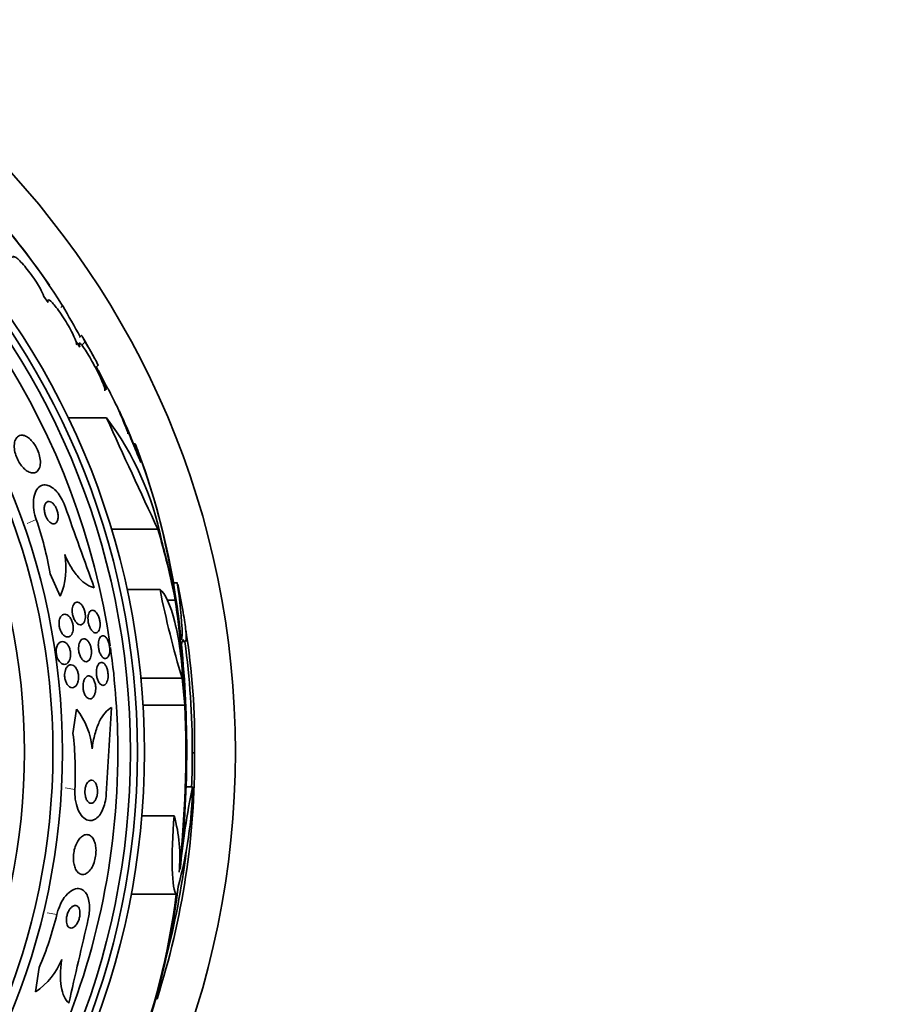
# Model space of a CAD drawing. Units: millimetres. Extents: x 0 to 1381, y 0 to 1221.
# Drawn here: x 930 to 961, y 676 to 710 of the extents above; entities that cross this region are included whole.
import ezdxf
from ezdxf import colors
from ezdxf.entities.mleader import LeaderData, LeaderLine
from ezdxf.math import Vec2, Vec3

# ---------------------------------------------------------------- set-up
doc = ezdxf.new("R2010")
doc.units = ezdxf.units.MM
doc.layers.add('DV1_Défaut', color=7, linetype='Continuous')
doc.layers.add('Défaut', color=7, linetype='Continuous')

# ---------------------------------------------------------------- blocks, each defined once
blk = doc.blocks.new('_DOT')
at = {"color": 0}
blk.add_line((0, 0), (-1, 0), dxfattribs=at)
at = {"color": 0, "const_width": 0.333}
blk.add_lwpolyline([(-0.1665, 0, 1), (0.1665, 0, 1)], format="xyb", close=True, dxfattribs=at)
blk = doc.blocks.new('SE')
at = {"layer": 'DV1_Défaut', "color": 7, "linetype": 'Continuous', "lineweight": 35}
for p, q in [((931.479, 700.611), (931.327, 700.812)), ((931.478, 700.694), (931.443, 700.659)), ((932.644, 699.455), (932.573, 699.385)), ((932.587, 699.05), (932.444, 699.263)), ((932.563, 699.19), (932.521, 699.149)), ((932.768, 699.235), (932.652, 699.118)), ((933.151, 698.353), (933.218, 698.421)), ((933.219, 698.25), (933.21, 698.241)), ((933.219, 698.25), (933.503, 697.707)), ((933.443, 697.77), (933.409, 697.735)), ((933.505, 697.568), (933.409, 697.733)), ((933.817, 697.105), (933.906, 696.936)), ((933.516, 696.59), (932.177, 696.59)), ((934.508, 695.685), (934.454, 695.685)), ((934.454, 695.685), (934.661, 695.15)), ((935.301, 692.713), (933.685, 692.713)), ((931.545, 691.161), (931.902, 690.378)), ((935.979, 690.845), (935.883, 690.845)), ((935.375, 690.608), (934.23, 690.608)), ((935.907, 690.237), (935.632, 690.237)), ((936.15, 689.008), (936.087, 689.008)), ((936.153, 688.795), (936.246, 688.795)), ((936.143, 687.52), (934.71, 687.52)), ((932.342, 685.598), (932.464, 686.442)), ((936.242, 686.586), (934.784, 686.586)), ((936.5, 684.924), (936.579, 684.924)), ((936.511, 683.734), (936.282, 683.734)), ((935.866, 682.733), (934.742, 682.733)), ((935.942, 679.997), (934.373, 679.997)), ((931.166, 677.445), (931.043, 676.593)), ((935.271, 676.359), (935.224, 676.359))]:
    blk.add_line(p, q, dxfattribs=at)
at = {"layer": 'DV1_Défaut', "color": 7, "linetype": 'Continuous', "lineweight": 18}
for p, q in [((931.985, 700.498), (931.924, 700.437)), ((931.063, 693.05), (930.749, 692.906)), ((932.41, 683.65), (932.068, 683.699)), ((931.782, 679.295), (931.44, 679.344))]:
    blk.add_line(p, q, dxfattribs=at)
at = {"layer": 'DV1_Défaut', "color": 7, "linetype": 'Continuous', "lineweight": 35}
for radius in [30, 26.834, 26.588, 26.346, 23.976, 23.645, 22.655]:
    blk.add_circle((908, 684.948), radius, dxfattribs=at)
for centre, radius, start, end in [((908, 684.948), 25.906, 8.2244, 106.1882), ((909.648, 686.255), 26.491, 32.5222, 42.2451), ((908, 684.948), 28.6, 34.6598, 41.0971), ((878.417, 669.79), 61.746, 28.66667, 29.82305), ((908, 684.948), 28.6, 28.6477, 30.4104), ((841.472, 649.631), 103.832, 27.91997, 27.98993), ((925.146, 690.286), 10.478, 11.1634, 36.9849), ((1171.165, 803.698), 260.67, 204.26104, 205.19909), ((908, 684.948), 28.55, 22.0891, 24.5781), ((912.958, 687.267), 23.136, 8.0618, 21.3364), ((908, 684.948), 28.6, 21.384, 22.0485), ((908, 684.948), 28.55, 20.7014, 21.4366), ((910.604, 686.497), 25.611, 5.2799, 20.2922), ((1350.328, 842.222), 443.911, 199.57308, 199.96181), ((920.594, 689.373), 11.096, 9.2719, 19.3513), ((929.575, 691.359), 2.526, 337.1454, 10.6645), ((921.694, 688.585), 14.462, 1.6748, 8.9893), ((908, 684.948), 28.6, 9.8113, 11.8094), ((968.294, 697.152), 33.562, 191.2434, 196.6779), ((901.066, 685.201), 35.203, 2.6463, 8.2248), ((912.252, 685.329), 24.33, 359.0445, 9.1759), ((898.679, 684.996), 37.626, 353.709, 5.6465), ((908, 684.948), 28.5, 0, 7.7578), ((908, 684.948), 25.906, 0, 8.0815), ((930.502, 684.863), 2.519, 4.5535, 38.8233), ((1376.746, 658.214), 443.963, 176.34749, 176.73599), ((898.182, 685.002), 38.093, 353.6215, 2.3824), ((921.331, 684.239), 11.095, 356.9575, 7.0375), ((908, 684.948), 25.906, 335.6261, 0), ((909.231, 684.719), 27.349, 342.2011, 0.4281), ((908, 684.948), 28.5, 357.5572, 0), ((922.164, 684.059), 14.351, 344.6847, 358.7003), ((962.744, 678.301), 26.79, 168.3006, 174.4908), ((930.838, 681.302), 5.228, 354.1672, 15.8888), ((908, 684.948), 28.5, 345.2772, 353.0226), ((911.943, 683.01), 24.218, 338.7388, 353.5004), ((911.014, 683.131), 25.124, 338.599, 352.8342), ((920.989, 681.861), 11.094, 336.5439, 346.6247), ((1365.177, 578.106), 443.95, 166.84583, 167.23452), ((929.615, 678.677), 2.526, 304.4173, 337.938)]:
    blk.add_arc(centre, radius, start, end, dxfattribs=at)
for centre, major_axis, ratio, start_param, end_param in [((908, 684.755), (28.442, 0), 0.997927, 0.194363, 0.284192), ((908, 684.721), (28.465, 0), 0.996657, 0.205541, 0.270959), ((908, 689.49), (28.21, 0), 0.263662, -0.085697, -0.064933), ((908, 689.353), (28.234, 0), 0.261489, -0.088842, -0.064947), ((908, 684.19), (28.348, 0), 0.979798, 0.086359, 0.120164), ((908, 684.194), (28.359, 0), 0.97905, 0.09496, 0.117963)]:
    blk.add_ellipse(centre, major_axis=major_axis, ratio=ratio, start_param=start_param, end_param=end_param, dxfattribs=at)
for points, knots in [([(931.327, 700.812), (931.324, 700.824), (931.32, 700.838), (931.315, 700.853), (931.3, 700.9), (931.274, 700.961), (931.239, 701.029), (931.204, 701.098), (931.159, 701.176), (931.108, 701.259), (931.058, 701.341), (930.999, 701.429), (930.939, 701.515), (930.879, 701.6), (930.815, 701.685), (930.752, 701.763), (930.692, 701.84), (930.63, 701.912), (930.574, 701.974), (930.518, 702.034), (930.466, 702.086), (930.422, 702.125), (930.377, 702.164), (930.339, 702.191), (930.311, 702.204), (930.282, 702.218), (930.261, 702.218), (930.25, 702.205), (930.244, 702.197), (930.241, 702.183), (930.242, 702.165)], [0, 0, 0, 0, 0.035678, 0.035678, 0.035678, 0.150134, 0.150134, 0.150134, 0.26632, 0.26632, 0.26632, 0.382324, 0.382324, 0.382324, 0.496274, 0.496274, 0.496274, 0.607276, 0.607276, 0.607276, 0.715807, 0.715807, 0.715807, 0.823381, 0.823381, 0.823381, 0.93182, 0.93182, 0.93182, 1, 1, 1, 1]), ([(932.444, 699.263), (932.438, 699.283), (932.429, 699.306), (932.42, 699.33), (932.396, 699.39), (932.363, 699.462), (932.324, 699.541), (932.284, 699.621), (932.236, 699.71), (932.184, 699.8), (932.131, 699.891), (932.074, 699.986), (932.015, 700.076), (931.958, 700.165), (931.899, 700.252), (931.843, 700.33), (931.789, 700.405), (931.736, 700.474), (931.689, 700.529), (931.644, 700.583), (931.603, 700.626), (931.57, 700.655), (931.538, 700.684), (931.512, 700.7), (931.496, 700.701), (931.479, 700.702), (931.471, 700.69), (931.471, 700.664), (931.471, 700.65), (931.474, 700.632), (931.479, 700.611)], [0, 0, 0, 0, 0.045596, 0.045596, 0.045596, 0.160023, 0.160023, 0.160023, 0.277307, 0.277307, 0.277307, 0.39504, 0.39504, 0.39504, 0.510481, 0.510481, 0.510481, 0.621983, 0.621983, 0.621983, 0.729812, 0.729812, 0.729812, 0.835817, 0.835817, 0.835817, 0.942443, 0.942443, 0.942443, 1, 1, 1, 1]), ([(932.645, 699.456), (932.645, 699.456), (932.646, 699.456), (932.649, 699.452), (932.653, 699.446), (932.658, 699.437)], [0, 0, 0, 0, 0.31732, 0.31732, 1, 1, 1, 1]), ([(932.663, 699.429), (932.664, 699.427), (932.666, 699.425), (932.687, 699.388), (932.721, 699.324), (932.768, 699.235)], [0, 0, 0, 0, 0.05849, 0.05849, 1, 1, 1, 1]), ([(932.458, 699.129), (932.463, 699.134), (932.466, 699.144), (932.466, 699.158), (932.467, 699.173), (932.464, 699.193), (932.458, 699.217)], [0, 0, 0, 0, 0.483436, 0.483436, 0.483436, 1, 1, 1, 1]), ([(933.409, 697.733), (933.399, 697.76), (933.388, 697.79), (933.375, 697.821), (933.345, 697.892), (933.309, 697.974), (933.267, 698.061), (933.224, 698.151), (933.176, 698.249), (933.125, 698.346), (933.074, 698.443), (933.019, 698.543), (932.966, 698.637), (932.913, 698.728), (932.861, 698.816), (932.813, 698.892), (932.767, 698.964), (932.723, 699.028), (932.687, 699.077), (932.653, 699.123), (932.623, 699.157), (932.602, 699.176), (932.581, 699.194), (932.568, 699.198), (932.562, 699.188), (932.556, 699.178), (932.558, 699.154), (932.567, 699.117), (932.572, 699.098), (932.579, 699.075), (932.587, 699.05)], [0, 0, 0, 0, 0.049823, 0.049823, 0.049823, 0.16414, 0.16414, 0.16414, 0.282747, 0.282747, 0.282747, 0.402596, 0.402596, 0.402596, 0.519801, 0.519801, 0.519801, 0.631726, 0.631726, 0.631726, 0.738419, 0.738419, 0.738419, 0.842251, 0.842251, 0.842251, 0.946487, 0.946487, 0.946487, 1, 1, 1, 1]), ([(932.768, 699.235), (932.833, 699.125), (932.892, 699.025), (932.998, 698.84), (933.046, 698.756), (933.124, 698.615), (933.155, 698.557), (933.199, 698.469), (933.212, 698.44), (933.217, 698.422), (933.217, 698.419), (933.216, 698.418)], [0, 0, 0, 0, 0.231057, 0.231057, 0.462113, 0.462113, 0.69317, 0.69317, 0.924226, 0.924226, 1, 1, 1, 1]), ([(933.452, 697.534), (933.453, 697.535), (933.454, 697.536), (933.454, 697.537), (933.46, 697.547), (933.459, 697.572), (933.45, 697.608), (933.445, 697.628), (933.438, 697.651), (933.43, 697.677)], [0, 0, 0, 0, 0.058106, 0.058106, 0.058106, 0.67688, 0.67688, 0.67688, 1, 1, 1, 1]), ([(934.251, 696.032), (934.252, 696.033), (934.253, 696.035), (934.253, 696.037), (934.255, 696.048), (934.25, 696.073), (934.238, 696.111), (934.227, 696.149), (934.209, 696.202), (934.185, 696.263), (934.161, 696.328), (934.13, 696.405), (934.095, 696.488), (934.058, 696.576), (934.016, 696.672), (933.972, 696.77), (933.927, 696.872), (933.878, 696.979), (933.829, 697.08), (933.781, 697.182), (933.732, 697.283), (933.686, 697.372), (933.643, 697.458), (933.601, 697.536), (933.566, 697.599), (933.545, 697.637), (933.526, 697.67), (933.51, 697.697), (933.486, 697.734), (933.468, 697.759), (933.458, 697.769), (933.447, 697.779), (933.442, 697.774), (933.445, 697.755), (933.447, 697.736), (933.457, 697.702), (933.472, 697.657), (933.481, 697.631), (933.492, 697.601), (933.505, 697.568)], [0, 0, 0, 0, 0.017144, 0.017144, 0.017144, 0.097909, 0.097909, 0.097909, 0.181086, 0.181086, 0.181086, 0.269104, 0.269104, 0.269104, 0.362665, 0.362665, 0.362665, 0.460207, 0.460207, 0.460207, 0.558061, 0.558061, 0.558061, 0.652076, 0.652076, 0.652076, 0.708918, 0.708918, 0.708918, 0.79018, 0.79018, 0.79018, 0.871445, 0.871445, 0.871445, 0.952847, 0.952847, 0.952847, 1, 1, 1, 1]), ([(933.959, 696.833), (933.958, 696.835), (933.96, 696.83), (933.965, 696.818), (933.972, 696.801), (933.985, 696.769), (934.004, 696.726), (934.022, 696.681), (934.046, 696.624), (934.074, 696.558), (934.104, 696.488), (934.138, 696.406), (934.174, 696.32), (934.212, 696.228), (934.255, 696.127), (934.297, 696.027), (934.341, 695.92), (934.387, 695.81), (934.43, 695.706), (934.474, 695.6), (934.517, 695.497), (934.555, 695.406), (934.591, 695.319), (934.623, 695.241), (934.648, 695.18), (934.653, 695.17), (934.657, 695.16), (934.661, 695.15)], [0, 0, 0, 0, 0.080822, 0.080822, 0.080822, 0.19204, 0.19204, 0.19204, 0.306294, 0.306294, 0.306294, 0.428124, 0.428124, 0.428124, 0.559523, 0.559523, 0.559523, 0.698845, 0.698845, 0.698845, 0.840414, 0.840414, 0.840414, 0.976646, 0.976646, 0.976646, 1, 1, 1, 1]), ([(930.575, 695.985), (930.512, 695.989), (930.455, 695.97), (930.411, 695.931), (930.373, 695.897), (930.342, 695.848), (930.323, 695.786), (930.304, 695.727), (930.296, 695.653), (930.299, 695.572), (930.303, 695.5), (930.316, 695.419), (930.339, 695.339), (930.359, 695.269), (930.387, 695.198), (930.42, 695.131), (930.451, 695.069), (930.487, 695.01), (930.525, 694.957), (930.564, 694.904), (930.606, 694.857), (930.648, 694.818), (930.694, 694.776), (930.74, 694.742), (930.786, 694.718), (930.836, 694.692), (930.886, 694.677), (930.931, 694.673), (930.981, 694.669), (931.028, 694.68), (931.067, 694.704), (931.109, 694.729), (931.144, 694.77), (931.168, 694.825), (931.192, 694.878), (931.207, 694.947), (931.208, 695.024), (931.21, 695.094), (931.201, 695.174), (931.182, 695.255), (931.166, 695.326), (931.141, 695.401), (931.11, 695.472), (931.081, 695.536), (931.047, 695.599), (931.01, 695.655), (930.973, 695.711), (930.933, 695.763), (930.892, 695.806), (930.848, 695.851), (930.803, 695.889), (930.759, 695.918), (930.71, 695.949), (930.661, 695.97), (930.616, 695.979), (930.602, 695.982), (930.588, 695.984), (930.575, 695.985)], [0, 0, 0, 0, 0.07673, 0.07673, 0.07673, 0.141723, 0.141723, 0.141723, 0.204687, 0.204687, 0.204687, 0.26029, 0.26029, 0.26029, 0.308191, 0.308191, 0.308191, 0.35222, 0.35222, 0.35222, 0.396721, 0.396721, 0.396721, 0.445022, 0.445022, 0.445022, 0.499303, 0.499303, 0.499303, 0.56004, 0.56004, 0.56004, 0.624921, 0.624921, 0.624921, 0.688698, 0.688698, 0.688698, 0.745995, 0.745995, 0.745995, 0.795515, 0.795515, 0.795515, 0.84031, 0.84031, 0.84031, 0.884531, 0.884531, 0.884531, 0.931572, 0.931572, 0.931572, 0.983854, 0.983854, 0.983854, 1, 1, 1, 1]), ([(932.068, 693.508), (932.067, 693.512), (932.065, 693.516), (932.064, 693.521), (932.028, 693.617), (931.985, 693.712), (931.936, 693.796), (931.889, 693.877), (931.837, 693.951), (931.784, 694.013), (931.728, 694.077), (931.67, 694.129), (931.613, 694.168), (931.55, 694.21), (931.488, 694.237), (931.429, 694.248), (931.363, 694.261), (931.3, 694.255), (931.244, 694.231), (931.182, 694.205), (931.127, 694.156), (931.083, 694.09), (931.037, 694.02), (931.002, 693.928), (930.983, 693.82), (930.964, 693.717), (930.959, 693.596), (930.971, 693.468), (930.981, 693.356), (931.005, 693.235), (931.041, 693.118), (931.048, 693.095), (931.055, 693.072), (931.063, 693.05)], [0, 0, 0, 0, 0.003911, 0.003911, 0.003911, 0.09566, 0.09566, 0.09566, 0.183415, 0.183415, 0.183415, 0.274491, 0.274491, 0.274491, 0.374555, 0.374555, 0.374555, 0.487122, 0.487122, 0.487122, 0.612044, 0.612044, 0.612044, 0.743228, 0.743228, 0.743228, 0.868899, 0.868899, 0.868899, 0.978778, 0.978778, 0.978778, 1, 1, 1, 1]), ([(931.594, 693.65), (931.564, 693.668), (931.535, 693.677), (931.508, 693.678), (931.481, 693.679), (931.456, 693.671), (931.435, 693.657), (931.411, 693.641), (931.391, 693.616), (931.376, 693.584), (931.361, 693.552), (931.35, 693.51), (931.346, 693.464), (931.343, 693.42), (931.345, 693.371), (931.353, 693.32), (931.36, 693.276), (931.372, 693.23), (931.389, 693.186), (931.403, 693.148), (931.42, 693.11), (931.44, 693.077), (931.459, 693.045), (931.48, 693.016), (931.501, 692.992), (931.524, 692.967), (931.547, 692.947), (931.57, 692.932), (931.596, 692.915), (931.621, 692.905), (931.645, 692.901), (931.672, 692.896), (931.697, 692.899), (931.72, 692.91), (931.745, 692.921), (931.767, 692.941), (931.784, 692.968), (931.802, 692.997), (931.815, 693.034), (931.822, 693.078), (931.828, 693.119), (931.829, 693.167), (931.824, 693.218), (931.819, 693.262), (931.809, 693.31), (931.794, 693.356), (931.782, 693.396), (931.765, 693.436), (931.746, 693.472), (931.728, 693.506), (931.708, 693.537), (931.687, 693.564), (931.666, 693.591), (931.643, 693.614), (931.62, 693.631), (931.611, 693.638), (931.602, 693.644), (931.594, 693.65)], [0, 0, 0, 0, 0.059182, 0.059182, 0.059182, 0.118073, 0.118073, 0.118073, 0.18213, 0.18213, 0.18213, 0.247577, 0.247577, 0.247577, 0.308237, 0.308237, 0.308237, 0.360492, 0.360492, 0.360492, 0.406151, 0.406151, 0.406151, 0.449702, 0.449702, 0.449702, 0.495172, 0.495172, 0.495172, 0.545489, 0.545489, 0.545489, 0.60234, 0.60234, 0.60234, 0.66532, 0.66532, 0.66532, 0.730864, 0.730864, 0.730864, 0.792966, 0.792966, 0.792966, 0.847171, 0.847171, 0.847171, 0.894135, 0.894135, 0.894135, 0.937913, 0.937913, 0.937913, 0.98261, 0.98261, 0.98261, 1, 1, 1, 1]), ([(932.057, 691.826), (932.127, 691.661), (932.205, 691.511), (932.373, 691.237), (932.462, 691.117), (932.644, 690.919), (932.736, 690.839), (932.915, 690.725), (933.003, 690.689), (933.087, 690.674)], [0, 0, 0, 0, 0.25, 0.25, 0.5, 0.5, 0.75, 0.75, 1, 1, 1, 1]), ([(935.375, 690.608), (935.548, 690.496), (935.741, 690.07), (936.041, 688.881), (936.146, 688.116), (936.162, 687.462)], [0, 0, 0, 0, 0.5, 0.5, 1, 1, 1, 1]), ([(932.531, 690.164), (932.558, 690.155), (932.587, 690.137), (932.615, 690.111), (932.642, 690.085), (932.669, 690.05), (932.692, 690.008), (932.713, 689.97), (932.732, 689.926), (932.746, 689.88), (932.759, 689.839), (932.768, 689.796), (932.773, 689.753), (932.777, 689.714), (932.779, 689.675), (932.777, 689.639), (932.775, 689.603), (932.769, 689.569), (932.761, 689.539), (932.752, 689.507), (932.74, 689.479), (932.726, 689.456), (932.71, 689.431), (932.69, 689.412), (932.669, 689.399), (932.646, 689.386), (932.62, 689.38), (932.593, 689.383), (932.565, 689.386), (932.534, 689.399), (932.505, 689.421), (932.476, 689.442), (932.447, 689.474), (932.42, 689.513), (932.397, 689.549), (932.375, 689.592), (932.358, 689.639), (932.343, 689.679), (932.332, 689.723), (932.324, 689.767), (932.318, 689.807), (932.315, 689.847), (932.315, 689.884), (932.316, 689.921), (932.319, 689.957), (932.326, 689.988), (932.333, 690.022), (932.344, 690.052), (932.357, 690.076), (932.371, 690.104), (932.388, 690.126), (932.408, 690.142), (932.429, 690.159), (932.454, 690.169), (932.479, 690.17), (932.496, 690.172), (932.513, 690.169), (932.531, 690.164)], [0, 0, 0, 0, 0.061562, 0.061562, 0.061562, 0.123512, 0.123512, 0.123512, 0.179167, 0.179167, 0.179167, 0.227344, 0.227344, 0.227344, 0.271633, 0.271633, 0.271633, 0.316196, 0.316196, 0.316196, 0.364282, 0.364282, 0.364282, 0.41811, 0.41811, 0.41811, 0.478378, 0.478378, 0.478378, 0.543187, 0.543187, 0.543187, 0.607539, 0.607539, 0.607539, 0.665643, 0.665643, 0.665643, 0.715544, 0.715544, 0.715544, 0.760215, 0.760215, 0.760215, 0.804108, 0.804108, 0.804108, 0.850866, 0.850866, 0.850866, 0.903044, 0.903044, 0.903044, 0.961788, 0.961788, 0.961788, 1, 1, 1, 1]), ([(932.139, 689.727), (932.167, 689.712), (932.196, 689.688), (932.222, 689.658), (932.249, 689.627), (932.274, 689.587), (932.294, 689.542), (932.312, 689.503), (932.327, 689.459), (932.337, 689.413), (932.346, 689.374), (932.351, 689.332), (932.353, 689.293), (932.354, 689.256), (932.352, 689.219), (932.346, 689.186), (932.341, 689.151), (932.332, 689.118), (932.32, 689.091), (932.308, 689.06), (932.292, 689.034), (932.273, 689.014), (932.253, 688.991), (932.229, 688.975), (932.204, 688.967), (932.175, 688.957), (932.145, 688.957), (932.114, 688.966), (932.081, 688.975), (932.048, 688.995), (932.016, 689.024), (931.987, 689.052), (931.958, 689.09), (931.933, 689.134), (931.916, 689.167), (931.9, 689.204), (931.888, 689.242), (931.876, 689.281), (931.867, 689.323), (931.862, 689.365), (931.858, 689.403), (931.857, 689.441), (931.859, 689.477), (931.862, 689.513), (931.868, 689.547), (931.877, 689.577), (931.886, 689.61), (931.9, 689.639), (931.915, 689.663), (931.932, 689.69), (931.953, 689.711), (931.975, 689.726), (932, 689.742), (932.028, 689.75), (932.057, 689.75), (932.084, 689.75), (932.112, 689.742), (932.139, 689.727)], [0, 0, 0, 0, 0.058836, 0.058836, 0.058836, 0.11817, 0.11817, 0.11817, 0.169998, 0.169998, 0.169998, 0.214815, 0.214815, 0.214815, 0.25745, 0.25745, 0.25745, 0.302146, 0.302146, 0.302146, 0.352, 0.352, 0.352, 0.408957, 0.408957, 0.408957, 0.472897, 0.472897, 0.472897, 0.540199, 0.540199, 0.540199, 0.603956, 0.603956, 0.603956, 0.649754, 0.649754, 0.649754, 0.695766, 0.695766, 0.695766, 0.738461, 0.738461, 0.738461, 0.781544, 0.781544, 0.781544, 0.828678, 0.828678, 0.828678, 0.88241, 0.88241, 0.88241, 0.94363, 0.94363, 0.94363, 1, 1, 1, 1]), ([(933.077, 689.876), (933.102, 689.864), (933.127, 689.844), (933.151, 689.816), (933.175, 689.789), (933.198, 689.753), (933.218, 689.711), (933.237, 689.673), (933.253, 689.629), (933.265, 689.584), (933.275, 689.543), (933.283, 689.5), (933.287, 689.458), (933.291, 689.419), (933.292, 689.379), (933.289, 689.343), (933.287, 689.307), (933.281, 689.273), (933.272, 689.243), (933.263, 689.211), (933.251, 689.184), (933.237, 689.162), (933.221, 689.138), (933.203, 689.121), (933.182, 689.111), (933.16, 689.1), (933.136, 689.097), (933.111, 689.102), (933.084, 689.108), (933.057, 689.124), (933.03, 689.148), (933.004, 689.172), (932.979, 689.205), (932.956, 689.245), (932.936, 689.281), (932.917, 689.324), (932.902, 689.369), (932.889, 689.41), (932.879, 689.454), (932.873, 689.497), (932.868, 689.537), (932.865, 689.577), (932.866, 689.615), (932.867, 689.652), (932.871, 689.688), (932.878, 689.719), (932.885, 689.753), (932.896, 689.782), (932.909, 689.806), (932.923, 689.833), (932.94, 689.854), (932.958, 689.868), (932.979, 689.883), (933.002, 689.89), (933.026, 689.889), (933.043, 689.889), (933.06, 689.884), (933.077, 689.876)], [0, 0, 0, 0, 0.058974, 0.058974, 0.058974, 0.118281, 0.118281, 0.118281, 0.17233, 0.17233, 0.17233, 0.220452, 0.220452, 0.220452, 0.265819, 0.265819, 0.265819, 0.311941, 0.311941, 0.311941, 0.361576, 0.361576, 0.361576, 0.416459, 0.416459, 0.416459, 0.476742, 0.476742, 0.476742, 0.540176, 0.540176, 0.540176, 0.602198, 0.602198, 0.602198, 0.658388, 0.658388, 0.658388, 0.707878, 0.707878, 0.707878, 0.753455, 0.753455, 0.753455, 0.798872, 0.798872, 0.798872, 0.847223, 0.847223, 0.847223, 0.900591, 0.900591, 0.900591, 0.95959, 0.95959, 0.95959, 1, 1, 1, 1]), ([(936.183, 689.816), (936.226, 689.563), (936.258, 689.346), (936.31, 688.816), (936.274, 688.705), (936.174, 688.874)], [0, 0, 0, 0, 0.314267, 0.314267, 1, 1, 1, 1]), ([(933.276, 688.923), (933.293, 688.952), (933.312, 688.974), (933.334, 688.987), (933.355, 689), (933.378, 689.004), (933.402, 689), (933.427, 688.995), (933.453, 688.981), (933.477, 688.958), (933.501, 688.936), (933.525, 688.905), (933.545, 688.867), (933.564, 688.832), (933.581, 688.79), (933.594, 688.746), (933.606, 688.706), (933.615, 688.662), (933.621, 688.619), (933.626, 688.579), (933.628, 688.538), (933.627, 688.499), (933.626, 688.461), (933.622, 688.424), (933.615, 688.391), (933.608, 688.356), (933.598, 688.325), (933.586, 688.299), (933.573, 688.271), (933.556, 688.249), (933.538, 688.234), (933.519, 688.217), (933.497, 688.208), (933.474, 688.208), (933.45, 688.207), (933.424, 688.215), (933.399, 688.233), (933.375, 688.25), (933.35, 688.277), (933.327, 688.312), (933.307, 688.344), (933.287, 688.383), (933.272, 688.427), (933.258, 688.466), (933.246, 688.51), (933.239, 688.554), (933.232, 688.594), (933.228, 688.636), (933.227, 688.676), (933.226, 688.715), (933.229, 688.754), (933.234, 688.788), (933.239, 688.824), (933.248, 688.857), (933.259, 688.885), (933.264, 688.899), (933.27, 688.912), (933.276, 688.923)], [0, 0, 0, 0, 0.060765, 0.060765, 0.060765, 0.121392, 0.121392, 0.121392, 0.18418, 0.18418, 0.18418, 0.245019, 0.245019, 0.245019, 0.300272, 0.300272, 0.300272, 0.349651, 0.349651, 0.349651, 0.395805, 0.395805, 0.395805, 0.442066, 0.442066, 0.442066, 0.491192, 0.491192, 0.491192, 0.545008, 0.545008, 0.545008, 0.603947, 0.603947, 0.603947, 0.666322, 0.666322, 0.666322, 0.728228, 0.728228, 0.728228, 0.785377, 0.785377, 0.785377, 0.836228, 0.836228, 0.836228, 0.882803, 0.882803, 0.882803, 0.92855, 0.92855, 0.92855, 0.976541, 0.976541, 0.976541, 1, 1, 1, 1]), ([(931.794, 688.65), (931.81, 688.688), (931.831, 688.72), (931.855, 688.744), (931.878, 688.768), (931.905, 688.784), (931.932, 688.792), (931.963, 688.801), (931.996, 688.8), (932.028, 688.79), (932.062, 688.779), (932.095, 688.757), (932.126, 688.725), (932.15, 688.7), (932.172, 688.67), (932.192, 688.634), (932.211, 688.598), (932.228, 688.555), (932.24, 688.511), (932.25, 688.472), (932.257, 688.43), (932.26, 688.389), (932.263, 688.351), (932.262, 688.313), (932.258, 688.278), (932.254, 688.242), (932.246, 688.207), (932.236, 688.177), (932.225, 688.143), (932.21, 688.114), (932.193, 688.09), (932.174, 688.062), (932.152, 688.041), (932.128, 688.026), (932.1, 688.01), (932.07, 688.002), (932.039, 688.003), (932.007, 688.005), (931.972, 688.016), (931.939, 688.039), (931.907, 688.06), (931.876, 688.092), (931.849, 688.133), (931.829, 688.162), (931.812, 688.197), (931.797, 688.235), (931.783, 688.272), (931.772, 688.315), (931.765, 688.357), (931.759, 688.395), (931.757, 688.435), (931.758, 688.472), (931.759, 688.509), (931.763, 688.545), (931.771, 688.578), (931.777, 688.604), (931.785, 688.628), (931.794, 688.65)], [0, 0, 0, 0, 0.059992, 0.059992, 0.059992, 0.11963, 0.11963, 0.11963, 0.185885, 0.185885, 0.185885, 0.253909, 0.253909, 0.253909, 0.305274, 0.305274, 0.305274, 0.357066, 0.357066, 0.357066, 0.402383, 0.402383, 0.402383, 0.444439, 0.444439, 0.444439, 0.487831, 0.487831, 0.487831, 0.536006, 0.536006, 0.536006, 0.591328, 0.591328, 0.591328, 0.654363, 0.654363, 0.654363, 0.722272, 0.722272, 0.722272, 0.788207, 0.788207, 0.788207, 0.834935, 0.834935, 0.834935, 0.881951, 0.881951, 0.881951, 0.924577, 0.924577, 0.924577, 0.966558, 0.966558, 0.966558, 1, 1, 1, 1]), ([(932.757, 688.888), (932.784, 688.881), (932.812, 688.865), (932.838, 688.842), (932.864, 688.818), (932.889, 688.785), (932.911, 688.745), (932.931, 688.709), (932.949, 688.666), (932.961, 688.621), (932.973, 688.581), (932.981, 688.538), (932.985, 688.496), (932.989, 688.457), (932.99, 688.417), (932.988, 688.38), (932.985, 688.343), (932.979, 688.307), (932.971, 688.275), (932.962, 688.241), (932.949, 688.211), (932.935, 688.186), (932.919, 688.158), (932.899, 688.136), (932.878, 688.122), (932.855, 688.105), (932.829, 688.097), (932.803, 688.097), (932.775, 688.098), (932.745, 688.108), (932.717, 688.127), (932.688, 688.147), (932.66, 688.176), (932.636, 688.214), (932.613, 688.247), (932.593, 688.289), (932.577, 688.334), (932.564, 688.374), (932.553, 688.417), (932.547, 688.461), (932.541, 688.5), (932.539, 688.54), (932.539, 688.579), (932.54, 688.617), (932.545, 688.653), (932.551, 688.686), (932.559, 688.721), (932.57, 688.753), (932.583, 688.78), (932.597, 688.81), (932.615, 688.835), (932.634, 688.853), (932.656, 688.873), (932.68, 688.886), (932.705, 688.89), (932.722, 688.893), (932.74, 688.892), (932.757, 688.888)], [0, 0, 0, 0, 0.060676, 0.060676, 0.060676, 0.121747, 0.121747, 0.121747, 0.176504, 0.176504, 0.176504, 0.224136, 0.224136, 0.224136, 0.268363, 0.268363, 0.268363, 0.313239, 0.313239, 0.313239, 0.361889, 0.361889, 0.361889, 0.416389, 0.416389, 0.416389, 0.477211, 0.477211, 0.477211, 0.542137, 0.542137, 0.542137, 0.605969, 0.605969, 0.605969, 0.663178, 0.663178, 0.663178, 0.712393, 0.712393, 0.712393, 0.756876, 0.756876, 0.756876, 0.801004, 0.801004, 0.801004, 0.848283, 0.848283, 0.848283, 0.901133, 0.901133, 0.901133, 0.960487, 0.960487, 0.960487, 1, 1, 1, 1]), ([(932.368, 687.96), (932.393, 687.943), (932.418, 687.919), (932.44, 687.889), (932.463, 687.858), (932.483, 687.819), (932.499, 687.776), (932.513, 687.738), (932.524, 687.695), (932.531, 687.652), (932.537, 687.613), (932.539, 687.573), (932.538, 687.535), (932.537, 687.497), (932.533, 687.46), (932.525, 687.427), (932.518, 687.39), (932.506, 687.357), (932.493, 687.328), (932.478, 687.296), (932.459, 687.269), (932.439, 687.248), (932.416, 687.224), (932.39, 687.207), (932.363, 687.198), (932.333, 687.189), (932.301, 687.189), (932.27, 687.2), (932.238, 687.21), (932.206, 687.232), (932.176, 687.263), (932.154, 687.287), (932.133, 687.317), (932.115, 687.353), (932.097, 687.388), (932.081, 687.43), (932.071, 687.473), (932.061, 687.512), (932.055, 687.553), (932.053, 687.594), (932.051, 687.632), (932.053, 687.67), (932.057, 687.706), (932.062, 687.743), (932.07, 687.778), (932.081, 687.809), (932.092, 687.844), (932.108, 687.874), (932.125, 687.899), (932.145, 687.928), (932.167, 687.951), (932.192, 687.966), (932.219, 687.983), (932.248, 687.991), (932.278, 687.99), (932.308, 687.989), (932.338, 687.979), (932.368, 687.96)], [0, 0, 0, 0, 0.054612, 0.054612, 0.054612, 0.109686, 0.109686, 0.109686, 0.158225, 0.158225, 0.158225, 0.201512, 0.201512, 0.201512, 0.244315, 0.244315, 0.244315, 0.29047, 0.29047, 0.29047, 0.342729, 0.342729, 0.342729, 0.402479, 0.402479, 0.402479, 0.468482, 0.468482, 0.468482, 0.535626, 0.535626, 0.535626, 0.586162, 0.586162, 0.586162, 0.637095, 0.637095, 0.637095, 0.681984, 0.681984, 0.681984, 0.724175, 0.724175, 0.724175, 0.768165, 0.768165, 0.768165, 0.817284, 0.817284, 0.817284, 0.873657, 0.873657, 0.873657, 0.937327, 0.937327, 0.937327, 1, 1, 1, 1]), ([(933.381, 688.061), (933.404, 688.051), (933.428, 688.033), (933.45, 688.007), (933.471, 687.982), (933.492, 687.948), (933.51, 687.908), (933.526, 687.872), (933.539, 687.83), (933.549, 687.786), (933.558, 687.746), (933.564, 687.704), (933.566, 687.662), (933.569, 687.622), (933.568, 687.582), (933.565, 687.545), (933.561, 687.507), (933.554, 687.471), (933.545, 687.439), (933.535, 687.405), (933.522, 687.374), (933.507, 687.35), (933.491, 687.323), (933.471, 687.303), (933.451, 687.29), (933.429, 687.276), (933.404, 687.27), (933.379, 687.273), (933.354, 687.277), (933.327, 687.29), (933.302, 687.312), (933.278, 687.334), (933.255, 687.365), (933.234, 687.403), (933.216, 687.437), (933.2, 687.478), (933.188, 687.522), (933.177, 687.561), (933.169, 687.604), (933.165, 687.647), (933.161, 687.687), (933.16, 687.727), (933.162, 687.766), (933.164, 687.804), (933.169, 687.842), (933.177, 687.875), (933.185, 687.911), (933.196, 687.943), (933.21, 687.97), (933.225, 687.999), (933.242, 688.023), (933.261, 688.04), (933.282, 688.058), (933.306, 688.068), (933.33, 688.07), (933.346, 688.071), (933.364, 688.068), (933.381, 688.061)], [0, 0, 0, 0, 0.057207, 0.057207, 0.057207, 0.114752, 0.114752, 0.114752, 0.167155, 0.167155, 0.167155, 0.214332, 0.214332, 0.214332, 0.259648, 0.259648, 0.259648, 0.306452, 0.306452, 0.306452, 0.357264, 0.357264, 0.357264, 0.413496, 0.413496, 0.413496, 0.474789, 0.474789, 0.474789, 0.538275, 0.538275, 0.538275, 0.599151, 0.599151, 0.599151, 0.653638, 0.653638, 0.653638, 0.701903, 0.701903, 0.701903, 0.747183, 0.747183, 0.747183, 0.793118, 0.793118, 0.793118, 0.842563, 0.842563, 0.842563, 0.897296, 0.897296, 0.897296, 0.957454, 0.957454, 0.957454, 1, 1, 1, 1]), ([(932.932, 687.598), (932.958, 687.59), (932.983, 687.574), (933.008, 687.551), (933.032, 687.527), (933.055, 687.494), (933.074, 687.455), (933.091, 687.419), (933.106, 687.378), (933.117, 687.333), (933.126, 687.294), (933.132, 687.252), (933.135, 687.211), (933.137, 687.172), (933.136, 687.132), (933.132, 687.095), (933.128, 687.057), (933.121, 687.021), (933.111, 686.988), (933.101, 686.953), (933.087, 686.922), (933.071, 686.896), (933.054, 686.867), (933.033, 686.844), (933.011, 686.828), (932.987, 686.811), (932.96, 686.802), (932.933, 686.803), (932.905, 686.803), (932.875, 686.813), (932.848, 686.834), (932.821, 686.853), (932.795, 686.883), (932.772, 686.921), (932.752, 686.954), (932.735, 686.995), (932.722, 687.039), (932.71, 687.078), (932.702, 687.12), (932.698, 687.162), (932.694, 687.202), (932.693, 687.242), (932.695, 687.28), (932.698, 687.318), (932.703, 687.355), (932.712, 687.389), (932.721, 687.425), (932.733, 687.458), (932.747, 687.486), (932.763, 687.518), (932.782, 687.543), (932.802, 687.562), (932.825, 687.584), (932.851, 687.597), (932.877, 687.601), (932.895, 687.604), (932.914, 687.603), (932.932, 687.598)], [0, 0, 0, 0, 0.058611, 0.058611, 0.058611, 0.117638, 0.117638, 0.117638, 0.170303, 0.170303, 0.170303, 0.216589, 0.216589, 0.216589, 0.260542, 0.260542, 0.260542, 0.306044, 0.306044, 0.306044, 0.355989, 0.355989, 0.355989, 0.412151, 0.412151, 0.412151, 0.474438, 0.474438, 0.474438, 0.539804, 0.539804, 0.539804, 0.602505, 0.602505, 0.602505, 0.65762, 0.65762, 0.65762, 0.705161, 0.705161, 0.705161, 0.749072, 0.749072, 0.749072, 0.793629, 0.793629, 0.793629, 0.84209, 0.84209, 0.84209, 0.896585, 0.896585, 0.896585, 0.957536, 0.957536, 0.957536, 1, 1, 1, 1]), ([(933.012, 685.063), (933.032, 685.246), (933.064, 685.417), (933.149, 685.737), (933.201, 685.88), (933.321, 686.129), (933.388, 686.234), (933.531, 686.398), (933.607, 686.459), (933.685, 686.497)], [0, 0, 0, 0, 0.25, 0.25, 0.5, 0.5, 0.75, 0.75, 1, 1, 1, 1]), ([(932.829, 683.855), (932.813, 683.827), (932.799, 683.794), (932.788, 683.758), (932.777, 683.722), (932.768, 683.682), (932.764, 683.642), (932.759, 683.603), (932.758, 683.563), (932.76, 683.524), (932.762, 683.485), (932.767, 683.447), (932.775, 683.412), (932.783, 683.374), (932.794, 683.339), (932.808, 683.308), (932.823, 683.274), (932.842, 683.246), (932.862, 683.223), (932.884, 683.198), (932.909, 683.181), (932.934, 683.172), (932.961, 683.163), (932.99, 683.163), (933.018, 683.173), (933.046, 683.184), (933.073, 683.205), (933.098, 683.235), (933.12, 683.262), (933.141, 683.298), (933.157, 683.34), (933.171, 683.376), (933.182, 683.418), (933.189, 683.461), (933.195, 683.5), (933.198, 683.541), (933.198, 683.581), (933.198, 683.62), (933.195, 683.659), (933.189, 683.695), (933.182, 683.734), (933.172, 683.77), (933.161, 683.801), (933.147, 683.837), (933.131, 683.868), (933.113, 683.892), (933.093, 683.92), (933.069, 683.941), (933.045, 683.954), (933.019, 683.968), (932.991, 683.973), (932.963, 683.968), (932.935, 683.963), (932.906, 683.947), (932.88, 683.922), (932.861, 683.904), (932.844, 683.882), (932.829, 683.855)], [0, 0, 0, 0, 0.045714, 0.045714, 0.045714, 0.091601, 0.091601, 0.091601, 0.135495, 0.135495, 0.135495, 0.179816, 0.179816, 0.179816, 0.227899, 0.227899, 0.227899, 0.282011, 0.282011, 0.282011, 0.342765, 0.342765, 0.342765, 0.407983, 0.407983, 0.407983, 0.472367, 0.472367, 0.472367, 0.530187, 0.530187, 0.530187, 0.579853, 0.579853, 0.579853, 0.62448, 0.62448, 0.62448, 0.668423, 0.668423, 0.668423, 0.715226, 0.715226, 0.715226, 0.767409, 0.767409, 0.767409, 0.826164, 0.826164, 0.826164, 0.89034, 0.89034, 0.89034, 0.955559, 0.955559, 0.955559, 1, 1, 1, 1]), ([(933.503, 683.492), (933.502, 683.462), (933.499, 683.431), (933.496, 683.401), (933.485, 683.302), (933.467, 683.204), (933.441, 683.116), (933.416, 683.028), (933.384, 682.947), (933.347, 682.877), (933.309, 682.804), (933.265, 682.742), (933.219, 682.695), (933.168, 682.642), (933.113, 682.605), (933.057, 682.584), (932.995, 682.561), (932.932, 682.559), (932.87, 682.575), (932.803, 682.593), (932.737, 682.635), (932.678, 682.698), (932.617, 682.763), (932.561, 682.851), (932.517, 682.958), (932.476, 683.058), (932.443, 683.178), (932.425, 683.306), (932.409, 683.415), (932.404, 683.533), (932.41, 683.65)], [0, 0, 0, 0, 0.026987, 0.026987, 0.026987, 0.11593, 0.11593, 0.11593, 0.203849, 0.203849, 0.203849, 0.29656, 0.29656, 0.29656, 0.399295, 0.399295, 0.399295, 0.514907, 0.514907, 0.514907, 0.64206, 0.64206, 0.64206, 0.77312, 0.77312, 0.77312, 0.895756, 0.895756, 0.895756, 1, 1, 1, 1]), ([(935.942, 679.997), (935.868, 680.062), (935.818, 680.383), (935.79, 681.384), (935.812, 682.052), (935.866, 682.733)], [0, 0, 0, 0, 0.5, 0.5, 1, 1, 1, 1]), ([(932.561, 681.916), (932.526, 681.871), (932.492, 681.815), (932.463, 681.752), (932.434, 681.689), (932.409, 681.616), (932.391, 681.541), (932.375, 681.472), (932.364, 681.399), (932.36, 681.328), (932.357, 681.26), (932.359, 681.193), (932.366, 681.131), (932.373, 681.066), (932.387, 681.006), (932.404, 680.954), (932.424, 680.896), (932.449, 680.846), (932.477, 680.806), (932.509, 680.762), (932.547, 680.728), (932.586, 680.708), (932.63, 680.686), (932.678, 680.679), (932.726, 680.688), (932.776, 680.697), (932.828, 680.724), (932.877, 680.767), (932.924, 680.809), (932.97, 680.867), (933.009, 680.939), (933.043, 681.001), (933.074, 681.076), (933.097, 681.156), (933.117, 681.225), (933.131, 681.301), (933.139, 681.374), (933.146, 681.443), (933.148, 681.513), (933.144, 681.578), (933.14, 681.643), (933.13, 681.706), (933.115, 681.761), (933.099, 681.821), (933.078, 681.874), (933.053, 681.918), (933.025, 681.966), (932.991, 682.004), (932.955, 682.03), (932.914, 682.059), (932.869, 682.074), (932.823, 682.074), (932.774, 682.074), (932.722, 682.056), (932.672, 682.022), (932.634, 681.996), (932.596, 681.961), (932.561, 681.916)], [0, 0, 0, 0, 0.049709, 0.049709, 0.049709, 0.099721, 0.099721, 0.099721, 0.145803, 0.145803, 0.145803, 0.189611, 0.189611, 0.189611, 0.23506, 0.23506, 0.23506, 0.285133, 0.285133, 0.285133, 0.341577, 0.341577, 0.341577, 0.404105, 0.404105, 0.404105, 0.469384, 0.469384, 0.469384, 0.531662, 0.531662, 0.531662, 0.58647, 0.58647, 0.58647, 0.634122, 0.634122, 0.634122, 0.678369, 0.678369, 0.678369, 0.723216, 0.723216, 0.723216, 0.771757, 0.771757, 0.771757, 0.826071, 0.826071, 0.826071, 0.886685, 0.886685, 0.886685, 0.951491, 0.951491, 0.951491, 1, 1, 1, 1]), ([(932.875, 679.137), (932.892, 679.209), (932.904, 679.283), (932.912, 679.354), (932.923, 679.45), (932.924, 679.545), (932.918, 679.631), (932.911, 679.718), (932.896, 679.799), (932.874, 679.869), (932.851, 679.944), (932.818, 680.007), (932.781, 680.057), (932.738, 680.112), (932.688, 680.152), (932.633, 680.174), (932.573, 680.198), (932.505, 680.202), (932.436, 680.185), (932.361, 680.167), (932.283, 680.124), (932.207, 680.06), (932.132, 679.996), (932.057, 679.908), (931.991, 679.803), (931.932, 679.708), (931.877, 679.595), (931.835, 679.475), (931.814, 679.417), (931.796, 679.356), (931.782, 679.295)], [0, 0, 0, 0, 0.065933, 0.065933, 0.065933, 0.154083, 0.154083, 0.154083, 0.243302, 0.243302, 0.243302, 0.33982, 0.33982, 0.33982, 0.447963, 0.447963, 0.447963, 0.569064, 0.569064, 0.569064, 0.699217, 0.699217, 0.699217, 0.828143, 0.828143, 0.828143, 0.943868, 0.943868, 0.943868, 1, 1, 1, 1]), ([(932.289, 679.54), (932.264, 679.516), (932.238, 679.485), (932.216, 679.449), (932.193, 679.413), (932.172, 679.37), (932.156, 679.324), (932.141, 679.283), (932.129, 679.239), (932.122, 679.195), (932.116, 679.156), (932.113, 679.117), (932.113, 679.08), (932.114, 679.044), (932.118, 679.01), (932.125, 678.981), (932.133, 678.949), (932.143, 678.921), (932.157, 678.898), (932.172, 678.873), (932.19, 678.854), (932.209, 678.841), (932.232, 678.826), (932.257, 678.819), (932.283, 678.821), (932.312, 678.822), (932.342, 678.833), (932.372, 678.853), (932.403, 678.873), (932.433, 678.903), (932.461, 678.941), (932.487, 678.975), (932.511, 679.018), (932.531, 679.066), (932.548, 679.106), (932.563, 679.152), (932.572, 679.197), (932.581, 679.237), (932.586, 679.278), (932.587, 679.316), (932.588, 679.353), (932.586, 679.389), (932.581, 679.42), (932.575, 679.453), (932.566, 679.483), (932.555, 679.508), (932.542, 679.535), (932.526, 679.557), (932.508, 679.573), (932.488, 679.591), (932.465, 679.601), (932.44, 679.604), (932.413, 679.607), (932.384, 679.601), (932.354, 679.587), (932.333, 679.576), (932.31, 679.56), (932.289, 679.54)], [0, 0, 0, 0, 0.055235, 0.055235, 0.055235, 0.110883, 0.110883, 0.110883, 0.160564, 0.160564, 0.160564, 0.205132, 0.205132, 0.205132, 0.24895, 0.24895, 0.24895, 0.295706, 0.295706, 0.295706, 0.347991, 0.347991, 0.347991, 0.406973, 0.406973, 0.406973, 0.471357, 0.471357, 0.471357, 0.536594, 0.536594, 0.536594, 0.596609, 0.596609, 0.596609, 0.648346, 0.648346, 0.648346, 0.693906, 0.693906, 0.693906, 0.737628, 0.737628, 0.737628, 0.783335, 0.783335, 0.783335, 0.833831, 0.833831, 0.833831, 0.89075, 0.89075, 0.89075, 0.95371, 0.95371, 0.95371, 1, 1, 1, 1]), ([(931.956, 677.728), (931.926, 677.552), (931.91, 677.383), (931.904, 677.061), (931.914, 676.913), (931.959, 676.648), (931.994, 676.531), (932.083, 676.338), (932.137, 676.26), (932.2, 676.202)], [0, 0, 0, 0, 0.25, 0.25, 0.5, 0.5, 0.75, 0.75, 1, 1, 1, 1])]:
    blk.add_open_spline(points, degree=3, knots=knots, dxfattribs=at)

msp = doc.modelspace()

# ---------------------------------------------------------------- block references
at = {"layer": 'Défaut'}
msp.add_blockref('SE', (0, 0), dxfattribs=at)

# ---------------------------------------------------------------- leaders
at = {"layer": 'Défaut', "color": 7, "linetype": 'Continuous', "lineweight": 18}
ml = msp.add_multileader_mtext('Standard', dxfattribs=at)
ml.set_content('{\\pxsm0.9;\\fSolid Edge ISO|b1||i0||c0|p34;\\W1.;21/02/2017\\P}', color=256)
ml.set_leader_properties()
ml.set_arrow_properties(name='DOT')
ml.build(insert=Vec2(0, 0))
ml.multileader.update_dxf_attribs({"leader_type": 0, "dogleg_length": 0, "arrow_head_size": 12})
ctx = ml.context
ctx.base_point, ctx.char_height, ctx.arrow_head_size, ctx.landing_gap_size = Vec3(1109.459, 1214.175), 12, 12, 4.2
notes = []
notes.append((ctx, [(0, (0, 0, 0), (0, 0), (1, 0), 1, [])]))
ctx.mtext.insert = Vec3(1111.459, 1220.295)
for ctx, leaders in notes:
    for number, flags, end, landing, length, lines in leaders:
        leader = LeaderData()
        leader.index, (leader.has_last_leader_line, leader.has_dogleg_vector, leader.attachment_direction) = number, flags
        leader.last_leader_point, leader.dogleg_vector, leader.dogleg_length = Vec3(end), Vec3(landing), length
        for number, points, colour, breaks in lines:
            line = LeaderLine()
            line.index, line.vertices, line.color, line.breaks = number, Vec3.list(points), colors.encode_raw_color(colour), breaks
            leader.lines.append(line)
        ctx.leaders.append(leader)

doc.saveas('drawing.dxf')
